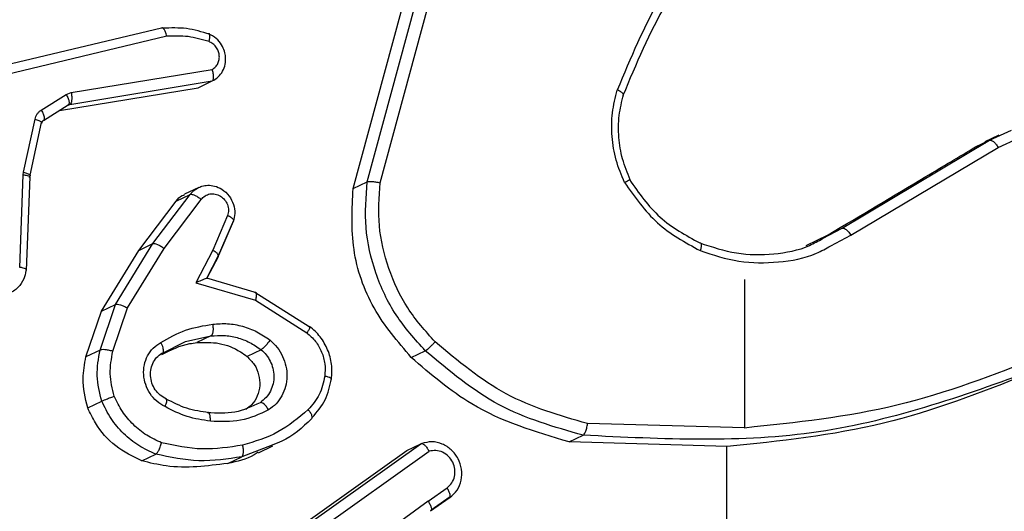
# Model space of a CAD drawing. Units: millimetres. Extents: x -4534 to 372321, y -3372 to 6319.
# Drawn here: x 389 to 408, y 516 to 525 of the extents above; entities that cross this region are included whole.
import ezdxf

# ---------------------------------------------------------------- set-up
doc = ezdxf.new("R2010")
doc.units = ezdxf.units.MM
doc.layers.add('Toestel 2D', color=7, linetype='Continuous', lineweight=20)
doc.layers.add('VP-EQ', color=7, linetype='Continuous', true_color=0x8a3492)

# ---------------------------------------------------------------- blocks, each defined once
blk = doc.blocks.new('10')
at = {"color": 7, "linetype": 'Continuous', "lineweight": 25}
for p, q in [((-135.3079, -50.0612), (-135.2142, -49.7174)), ((-135.2828, -50.0632), (-135.1897, -49.7215)), ((-135.3353, -50.0743), (-135.2416, -49.7305)), ((-135.7087, -49.762), (-136.1061, -49.8568)), ((-135.6981, -49.7781), (-136.0949, -49.8729)), ((-135.8844, -49.8877), (-135.6097, -49.8426)), ((-135.8869, -49.9106), (-135.6098, -49.865)), ((-135.6371, -49.8781), (-135.6098, -49.865)), ((-135.9425, -49.9216), (-135.8941, -49.8914)), ((-135.9073, -49.9225), (-135.6371, -49.8781)), ((-135.8941, -49.8914), (-135.8844, -49.8877)), ((-135.9385, -49.9419), (-135.89, -49.9117)), ((-135.8893, -49.9105), (-135.8903, -49.9118)), ((-135.8903, -49.9118), (-135.8869, -49.9106)), ((-135.8891, -49.9108), (-135.8891, -49.9112)), ((-135.977, -50.0422), (-135.9548, -49.9394)), ((-135.9643, -50.0485), (-135.9421, -49.9458)), ((-135.9418, -49.9467), (-135.9425, -49.9475)), ((-134.0776, -49.9704), (-134.1051, -49.9836)), ((-134.383, -50.1515), (-134.0959, -49.9804)), ((-134.1233, -49.9934), (-134.0959, -49.9804)), ((-134.1233, -49.9934), (-134.1042, -49.9861)), ((-134.3656, -50.1652), (-134.0789, -49.9943)), ((-135.9846, -50.2275), (-135.9777, -50.0474)), ((-135.9777, -50.0474), (-135.977, -50.0422)), ((-135.9713, -50.2335), (-135.9643, -50.0514)), ((-135.9654, -50.0527), (-135.9652, -50.0509)), ((-135.3353, -50.0743), (-135.3079, -50.0612)), ((-135.7254, -50.1814), (-135.6527, -50.0857)), ((-135.6801, -50.0988), (-135.6527, -50.0857)), ((-135.636, -50.0721), (-135.6637, -50.0854)), ((-135.7528, -50.1945), (-135.6801, -50.0988)), ((-135.7035, -50.1906), (-135.6313, -50.0955)), ((-135.5796, -50.1269), (-135.6087, -50.1941)), ((-135.5687, -50.1386), (-135.5974, -50.2046)), ((-135.5973, -50.2045), (-135.5674, -50.1355)), ((-134.4526, -50.1848), (-134.4103, -50.1645)), ((-134.4103, -50.1645), (-134.383, -50.1515)), ((-135.798, -50.2998), (-135.7254, -50.1814)), ((-135.7528, -50.1945), (-135.7254, -50.1814)), ((-135.8254, -50.3129), (-135.7528, -50.1945)), ((-135.7746, -50.3065), (-135.7035, -50.1906)), ((-135.6087, -50.1941), (-135.6414, -50.2574)), ((-135.6201, -50.2487), (-135.5972, -50.2042)), ((-135.5984, -50.207), (-135.6199, -50.2488)), ((-135.6414, -50.2574), (-135.5255, -50.2914)), ((-135.5236, -50.277), (-135.6203, -50.2486)), ((-134.573, -50.2509), (-134.5728, -50.54)), ((-135.527, -50.276), (-135.4211, -50.3427)), ((-135.5255, -50.2914), (-135.4255, -50.3547)), ((-135.8556, -50.4015), (-135.8254, -50.3129)), ((-135.8282, -50.3884), (-135.798, -50.2998)), ((-135.8254, -50.3129), (-135.798, -50.2998)), ((-135.8033, -50.3908), (-135.7746, -50.3065)), ((-135.7065, -50.3943), (-135.6614, -50.372)), ((-135.6122, -50.361), (-135.6395, -50.374)), ((-135.8282, -50.3884), (-135.8556, -50.4015)), ((-135.5145, -50.3877), (-135.5419, -50.4008)), ((-135.2221, -50.4028), (-135.1947, -50.3897)), ((-135.8522, -50.5008), (-135.8248, -50.4877)), ((-134.5728, -50.5398), (-134.8788, -50.5314)), ((-134.9147, -50.5672), (-134.8873, -50.5541)), ((-134.6071, -50.5762), (-134.9147, -50.5672)), ((-135.5193, -50.5882), (-135.4914, -50.5749)), ((-135.4477, -50.7381), (-135.2306, -50.5836)), ((-135.4204, -50.725), (-135.2032, -50.5705)), ((-135.4018, -50.7379), (-135.1873, -50.5853)), ((-135.2306, -50.5836), (-135.2032, -50.5705)), ((-135.7469, -50.6039), (-135.7195, -50.5908)), ((-135.5795, -50.6089), (-135.5521, -50.5959)), ((-135.1891, -50.6823), (-135.1524, -50.6564)), ((-135.1891, -50.6823), (-135.4722, -50.8878)), ((-135.1481, -50.6762), (-135.1846, -50.702)), ((-135.183, -50.6994), (-135.1463, -50.6735))]:
    blk.add_line(p, q, dxfattribs=at)
at = {"color": 8, "linetype": 'Continuous', "lineweight": 25}
for p, q in [((-135.8869, -49.9106), (-135.8925, -49.9132)), ((-134.0959, -49.9804), (-134.0528, -49.9606)), ((-134.0789, -49.9943), (-134.0395, -49.9763)), ((-134.4209, -50.1715), (-134.383, -50.1515)), ((-134.4051, -50.1857), (-134.3656, -50.1652)), ((-135.6614, -50.372), (-135.6122, -50.361)), ((-135.493, -50.5731), (-135.5521, -50.5959))]:
    blk.add_line(p, q, dxfattribs=at)
blk.add_arc((-340.1637, -50.5009), 205.5566, 359.892481, 359.979016, dxfattribs=at)
at = {"color": 7, "linetype": 'Continuous', "lineweight": 25}
for points, knots in [([(-134.6224, -49.5416), (-134.6627, -49.5935), (-134.7433, -49.6972), (-134.795, -49.8208), (-134.8208, -49.8826)], [0, 0, 0, 0, 0.500007, 1, 1, 1, 1]), ([(-134.6149, -49.5587), (-134.6541, -49.609), (-134.7334, -49.7108), (-134.7842, -49.8322), (-134.8099, -49.8935)], [0, 0, 0, 0, 0.494663, 1, 1, 1, 1]), ([(-135.6981, -49.7781), (-135.6985, -49.7766), (-135.6992, -49.7736), (-135.7006, -49.7698), (-135.7021, -49.7666), (-135.704, -49.7636), (-135.7064, -49.7615), (-135.708, -49.7618), (-135.7087, -49.762)], [0, 0, 0, 0, 0.152116, 0.296654, 0.433304, 0.562042, 0.796159, 1, 1, 1, 1]), ([(-135.6147, -49.7741), (-135.6297, -49.7696), (-135.6597, -49.7607), (-135.6903, -49.7619), (-135.7056, -49.7625)], [0, 0, 0, 0, 0.4996752, 1, 1, 1, 1]), ([(-135.6159, -49.7885), (-135.6295, -49.7845), (-135.6566, -49.7765), (-135.6843, -49.7776), (-135.6981, -49.7781)], [0, 0, 0, 0, 0.499998, 1, 1, 1, 1]), ([(-135.6159, -49.7885), (-135.6153, -49.7861), (-135.6142, -49.7814), (-135.6139, -49.776), (-135.6149, -49.7729), (-135.6165, -49.7731), (-135.6173, -49.7733)], [0, 0, 0, 0, 0.250173, 0.500007, 0.749838, 1, 1, 1, 1]), ([(-135.6098, -49.865), (-135.6057, -49.8626), (-135.5975, -49.8579), (-135.5888, -49.8463), (-135.5839, -49.8328), (-135.5832, -49.8194), (-135.5857, -49.8064), (-135.5914, -49.7938), (-135.6018, -49.781), (-135.6119, -49.776), (-135.6173, -49.7733)], [0, 0, 0, 0, 0.128811, 0.254886, 0.378226, 0.500367, 0.595351, 0.71033, 0.845239, 1, 1, 1, 1]), ([(-135.6097, -49.8426), (-135.6075, -49.8411), (-135.603, -49.838), (-135.5984, -49.8311), (-135.5958, -49.8231), (-135.5956, -49.8144), (-135.5978, -49.806), (-135.6021, -49.7984), (-135.6083, -49.7921), (-135.6134, -49.7897), (-135.6159, -49.7885)], [0, 0, 0, 0, 0.125106, 0.250149, 0.375117, 0.500168, 0.624991, 0.750025, 0.874982, 1, 1, 1, 1]), ([(-135.6098, -49.865), (-135.6091, -49.8644), (-135.6076, -49.8631), (-135.6069, -49.8588), (-135.607, -49.8545), (-135.6075, -49.8508), (-135.6083, -49.8467), (-135.6093, -49.844), (-135.6097, -49.8426)], [0, 0, 0, 0, 0.228554, 0.470566, 0.597211, 0.72775, 0.862079, 1, 1, 1, 1]), ([(-135.8844, -49.8877), (-135.8839, -49.8903), (-135.8831, -49.8956), (-135.8833, -49.9028), (-135.8845, -49.9084), (-135.8861, -49.9098), (-135.8869, -49.9106)], [0, 0, 0, 0, 0.250169, 0.5, 0.749831, 1, 1, 1, 1]), ([(-134.8067, -50.0625), (-134.8127, -50.0481), (-134.8247, -50.0192), (-134.832, -49.973), (-134.832, -49.9265), (-134.8245, -49.8972), (-134.8208, -49.8826)], [0, 0, 0, 0, 0.2499515, 0.5000055, 0.7500567, 1, 1, 1, 1]), ([(-134.8099, -49.8935), (-134.8094, -49.8931), (-134.8082, -49.8923), (-134.8088, -49.8904), (-134.8106, -49.8884), (-134.8131, -49.8866), (-134.8164, -49.8846), (-134.8193, -49.8832), (-134.8208, -49.8826)], [0, 0, 0, 0, 0.181347, 0.408094, 0.538695, 0.680882, 0.834791, 1, 1, 1, 1]), ([(-134.7955, -50.0571), (-134.801, -50.0438), (-134.8121, -50.0172), (-134.8188, -49.9747), (-134.8188, -49.9321), (-134.8119, -49.9051), (-134.8085, -49.8917)], [0, 0, 0, 0, 0.250148, 0.500276, 0.750266, 1, 1, 1, 1]), ([(-135.9548, -49.9394), (-135.9543, -49.9376), (-135.9533, -49.9339), (-135.9505, -49.9291), (-135.947, -49.9248), (-135.944, -49.9226), (-135.9425, -49.9216)], [0, 0, 0, 0, 0.249951, 0.499996, 0.750043, 1, 1, 1, 1]), ([(-135.9425, -49.9216), (-135.9411, -49.9242), (-135.9383, -49.9293), (-135.9366, -49.9359), (-135.9368, -49.9403), (-135.9381, -49.9415), (-135.9387, -49.942)], [0, 0, 0, 0, 0.279841, 0.55906, 0.779479, 1, 1, 1, 1]), ([(-135.943, -49.9482), (-135.9426, -49.947), (-135.9418, -49.9444), (-135.9398, -49.9429), (-135.9387, -49.942)], [0, 0, 0, 0, 0.484225, 1, 1, 1, 1]), ([(-135.9418, -49.9468), (-135.9414, -49.9455), (-135.9405, -49.9431), (-135.9385, -49.9417), (-135.9376, -49.941)], [0, 0, 0, 0, 0.507163, 1, 1, 1, 1]), ([(-134.0959, -49.9804), (-134.0948, -49.9802), (-134.0927, -49.9799), (-134.0881, -49.9827), (-134.0832, -49.9877), (-134.0803, -49.9921), (-134.0789, -49.9943)], [0, 0, 0, 0, 0.250172, 0.5, 0.749828, 1, 1, 1, 1]), ([(-134.4103, -50.1645), (-134.3468, -50.1266), (-134.251, -50.0696), (-134.1554, -50.0126), (-134.1233, -49.9934)], [0, 0, 0, 0, 0.663683, 1, 1, 1, 1]), ([(-135.6382, -50.0733), (-135.6354, -50.072), (-135.6292, -50.0691), (-135.6179, -50.0674), (-135.6045, -50.0689), (-135.5896, -50.0754), (-135.5761, -50.0878), (-135.5675, -50.1047), (-135.5647, -50.1225), (-135.5674, -50.1333), (-135.5687, -50.1386)], [0, 0, 0, 0, 0.080942, 0.177702, 0.290246, 0.41853, 0.575554, 0.724816, 0.866302, 1, 1, 1, 1]), ([(-135.3079, -50.0612), (-135.307, -50.0609), (-135.305, -50.0603), (-135.3005, -50.0602), (-135.2958, -50.0606), (-135.2917, -50.0612), (-135.2872, -50.062), (-135.2843, -50.0628), (-135.2828, -50.0632)], [0, 0, 0, 0, 0.201873, 0.435342, 0.564238, 0.701371, 0.846735, 1, 1, 1, 1]), ([(-135.1757, -50.3723), (-135.1946, -50.3512), (-135.2324, -50.3089), (-135.2682, -50.2304), (-135.2884, -50.147), (-135.2847, -50.0911), (-135.2828, -50.0632)], [0, 0, 0, 0, 0.249866, 0.499992, 0.750127, 1, 1, 1, 1]), ([(-134.8067, -50.0625), (-134.8053, -50.0618), (-134.8026, -50.0603), (-134.7996, -50.0587), (-134.7975, -50.0574), (-134.7959, -50.0565), (-134.7956, -50.0562), (-134.7967, -50.0567), (-134.7972, -50.0569)], [0, 0, 0, 0, 0.167272, 0.322645, 0.465696, 0.596585, 0.822161, 1, 1, 1, 1]), ([(-134.8067, -50.0625), (-134.7869, -50.0906), (-134.7473, -50.1466), (-134.6887, -50.1789), (-134.6594, -50.195)], [0, 0, 0, 0, 0.500001, 1, 1, 1, 1]), ([(-134.7972, -50.0569), (-134.7788, -50.083), (-134.7419, -50.1352), (-134.6874, -50.1651), (-134.6601, -50.18)], [0, 0, 0, 0, 0.500007, 1, 1, 1, 1]), ([(-135.6801, -50.0988), (-135.6766, -50.0945), (-135.6719, -50.0889), (-135.6651, -50.0865), (-135.6635, -50.086)], [0, 0, 0, 0, 0.7559169, 1, 1, 1, 1]), ([(-135.6527, -50.0857), (-135.6522, -50.0855), (-135.651, -50.0852), (-135.6486, -50.0855), (-135.6459, -50.0863), (-135.642, -50.0879), (-135.6369, -50.0909), (-135.6331, -50.094), (-135.6313, -50.0955)], [0, 0, 0, 0, 0.1396894, 0.2753667, 0.4067809, 0.5338063, 0.7749541, 1, 1, 1, 1]), ([(-135.6313, -50.0955), (-135.6289, -50.093), (-135.6242, -50.0879), (-135.6143, -50.0842), (-135.6037, -50.0843), (-135.5936, -50.0883), (-135.5851, -50.0955), (-135.5796, -50.1053), (-135.5772, -50.1164), (-135.5788, -50.1234), (-135.5796, -50.1269)], [0, 0, 0, 0, 0.125138, 0.250266, 0.374982, 0.500059, 0.624875, 0.749994, 0.874997, 1, 1, 1, 1]), ([(-135.2221, -50.4028), (-135.2483, -50.3722), (-135.3007, -50.311), (-135.3412, -50.1929), (-135.3373, -50.1138), (-135.3353, -50.0743)], [0, 0, 0, 0, 0.333886, 0.667772, 1, 1, 1, 1]), ([(-135.5687, -50.1386), (-135.5681, -50.1381), (-135.5669, -50.1371), (-135.5681, -50.1347), (-135.5703, -50.1325), (-135.5728, -50.1307), (-135.5758, -50.1288), (-135.5783, -50.1275), (-135.5796, -50.1269)], [0, 0, 0, 0, 0.227749, 0.469747, 0.596539, 0.727291, 0.861863, 1, 1, 1, 1]), ([(-134.383, -50.1515), (-134.3821, -50.1513), (-134.3804, -50.1509), (-134.3771, -50.1525), (-134.3739, -50.155), (-134.3711, -50.1577), (-134.3682, -50.1611), (-134.3665, -50.1638), (-134.3656, -50.1652)], [0, 0, 0, 0, 0.195095, 0.426359, 0.555815, 0.694618, 0.842803, 1, 1, 1, 1]), ([(-135.7254, -50.1814), (-135.7243, -50.1812), (-135.7221, -50.1808), (-135.7164, -50.1826), (-135.7098, -50.1859), (-135.7056, -50.189), (-135.7035, -50.1906)], [0, 0, 0, 0, 0.250166, 0.5, 0.749834, 1, 1, 1, 1]), ([(-134.6601, -50.18), (-134.6365, -50.1878), (-134.5892, -50.2035), (-134.516, -50.2034), (-134.4584, -50.1928), (-134.4292, -50.1762), (-134.4209, -50.1715)], [0, 0, 0, 0, 0.294055, 0.588111, 0.882166, 1, 1, 1, 1]), ([(-134.6601, -50.18), (-134.6593, -50.1799), (-134.6577, -50.1796), (-134.6569, -50.1827), (-134.6573, -50.188), (-134.6587, -50.1927), (-134.6594, -50.195)], [0, 0, 0, 0, 0.250182, 0.5, 0.749818, 1, 1, 1, 1]), ([(-135.5984, -50.207), (-135.5978, -50.2064), (-135.5966, -50.2054), (-135.5982, -50.2021), (-135.6023, -50.1981), (-135.6066, -50.1954), (-135.6087, -50.1941)], [0, 0, 0, 0, 0.250175, 0.5, 0.749825, 1, 1, 1, 1]), ([(-134.6594, -50.195), (-134.6344, -50.2032), (-134.5843, -50.2196), (-134.5068, -50.2191), (-134.4454, -50.2083), (-134.4142, -50.1908), (-134.4051, -50.1857)], [0, 0, 0, 0, 0.292976, 0.586115, 0.879275, 1, 1, 1, 1]), ([(-135.9724, -50.2337), (-135.9736, -50.2393), (-135.9761, -50.2516), (-135.9856, -50.265), (-135.9965, -50.2742), (-136.0035, -50.2774), (-136.0071, -50.279)], [0, 0, 0, 0, 0.27713, 0.609881, 0.797934, 1, 1, 1, 1]), ([(-135.9724, -50.2337), (-135.972, -50.2335), (-135.9712, -50.233), (-135.9711, -50.2322), (-135.9718, -50.2313), (-135.9737, -50.2302), (-135.9777, -50.2288), (-135.9823, -50.2279), (-135.9846, -50.2275)], [0, 0, 0, 0, 0.13215, 0.262441, 0.390664, 0.516645, 0.762033, 1, 1, 1, 1]), ([(-135.6199, -50.2488), (-135.6195, -50.2486), (-135.6188, -50.2482), (-135.6196, -50.2484), (-135.6217, -50.2492), (-135.6255, -50.2508), (-135.632, -50.2534), (-135.6378, -50.2559), (-135.6414, -50.2574)], [0, 0, 0, 0, 0.101494, 0.214616, 0.344897, 0.496054, 0.698357, 1, 1, 1, 1]), ([(-135.527, -50.276), (-135.5263, -50.2759), (-135.5249, -50.2755), (-135.5239, -50.2776), (-135.5237, -50.2804), (-135.5239, -50.2835), (-135.5244, -50.2872), (-135.5252, -50.29), (-135.5255, -50.2914)], [0, 0, 0, 0, 0.207761, 0.443164, 0.571573, 0.707258, 0.850174, 1, 1, 1, 1]), ([(-135.798, -50.2998), (-135.7968, -50.2995), (-135.7945, -50.299), (-135.7885, -50.3003), (-135.7815, -50.3028), (-135.7769, -50.3053), (-135.7746, -50.3065)], [0, 0, 0, 0, 0.249911, 0.499857, 0.749542, 1, 1, 1, 1]), ([(-135.6088, -50.3381), (-135.5991, -50.3374), (-135.5797, -50.3358), (-135.5505, -50.3414), (-135.5222, -50.3517), (-135.5054, -50.3633), (-135.497, -50.369)], [0, 0, 0, 0, 0.249948, 0.500001, 0.75005, 1, 1, 1, 1]), ([(-135.7098, -50.3737), (-135.6941, -50.3648), (-135.6626, -50.3469), (-135.6267, -50.3411), (-135.6088, -50.3381)], [0, 0, 0, 0, 0.500001, 1, 1, 1, 1]), ([(-135.6088, -50.3381), (-135.6085, -50.3407), (-135.6078, -50.346), (-135.6082, -50.3532), (-135.6096, -50.3588), (-135.6113, -50.3602), (-135.6122, -50.361)], [0, 0, 0, 0, 0.250169, 0.499998, 0.749827, 1, 1, 1, 1]), ([(-135.4211, -50.3427), (-135.4205, -50.3425), (-135.4191, -50.3421), (-135.4192, -50.3439), (-135.4203, -50.3464), (-135.4216, -50.3488), (-135.4233, -50.3516), (-135.4248, -50.3536), (-135.4255, -50.3547)], [0, 0, 0, 0, 0.236155, 0.480938, 0.607067, 0.735745, 0.866798, 1, 1, 1, 1]), ([(-135.4255, -50.3547), (-135.4196, -50.36), (-135.4077, -50.3707), (-135.3958, -50.392), (-135.3891, -50.4154), (-135.39, -50.4312), (-135.3904, -50.4392)], [0, 0, 0, 0, 0.2500482, 0.5000119, 0.7499647, 1, 1, 1, 1]), ([(-135.3773, -50.445), (-135.3767, -50.4353), (-135.3756, -50.4161), (-135.3838, -50.3875), (-135.3983, -50.3615), (-135.4128, -50.3486), (-135.4201, -50.3421)], [0, 0, 0, 0, 0.2501403, 0.5001101, 0.7500297, 1, 1, 1, 1]), ([(-135.7015, -50.4984), (-135.7071, -50.4952), (-135.7182, -50.4887), (-135.7312, -50.4736), (-135.7401, -50.4559), (-135.7439, -50.4365), (-135.7426, -50.4171), (-135.7362, -50.3991), (-135.7252, -50.3838), (-135.7149, -50.377), (-135.7098, -50.3737)], [0, 0, 0, 0, 0.1249431, 0.249926, 0.3749485, 0.4999539, 0.6249909, 0.7498522, 0.8749049, 1, 1, 1, 1]), ([(-135.7065, -50.3943), (-135.7061, -50.394), (-135.7051, -50.3933), (-135.7045, -50.3909), (-135.7046, -50.3876), (-135.7054, -50.3838), (-135.707, -50.379), (-135.7089, -50.3755), (-135.7098, -50.3737)], [0, 0, 0, 0, 0.12491, 0.33305, 0.468489, 0.62459, 0.80193, 1, 1, 1, 1]), ([(-135.7077, -50.3971), (-135.6902, -50.3882), (-135.6684, -50.3772), (-135.6442, -50.3746), (-135.6395, -50.374)], [0, 0, 0, 0, 0.804497, 1, 1, 1, 1]), ([(-135.6395, -50.374), (-135.625, -50.3735), (-135.596, -50.3723), (-135.5626, -50.3859), (-135.5461, -50.3977), (-135.5419, -50.4008)], [0, 0, 0, 0, 0.426037, 0.852074, 1, 1, 1, 1]), ([(-135.497, -50.369), (-135.4986, -50.3711), (-135.5016, -50.3752), (-135.5067, -50.381), (-135.5114, -50.3856), (-135.5135, -50.387), (-135.5145, -50.3877)], [0, 0, 0, 0, 0.2501724, 0.5000071, 0.7498382, 1, 1, 1, 1]), ([(-135.497, -50.369), (-135.4922, -50.3736), (-135.4824, -50.3828), (-135.472, -50.4004), (-135.4654, -50.4197), (-135.4635, -50.4398), (-135.4662, -50.4595), (-135.4734, -50.4777), (-135.4846, -50.4936), (-135.4947, -50.5011), (-135.4998, -50.5048)], [0, 0, 0, 0, 0.124961, 0.250025, 0.374992, 0.499867, 0.625008, 0.75007, 0.875018, 1, 1, 1, 1]), ([(-135.1947, -50.3897), (-135.1935, -50.389), (-135.191, -50.3874), (-135.1855, -50.3826), (-135.1802, -50.3773), (-135.1772, -50.374), (-135.1757, -50.3723)], [0, 0, 0, 0, 0.279848, 0.559078, 0.779486, 1, 1, 1, 1]), ([(-134.8788, -50.5314), (-134.9331, -50.5158), (-135.0417, -50.4845), (-135.131, -50.4097), (-135.1757, -50.3723)], [0, 0, 0, 0, 0.500004, 1, 1, 1, 1]), ([(-135.8248, -50.4877), (-135.8289, -50.4712), (-135.8371, -50.438), (-135.8312, -50.405), (-135.8282, -50.3884)], [0, 0, 0, 0, 0.495069, 1, 1, 1, 1]), ([(-135.8033, -50.3908), (-135.8047, -50.3904), (-135.8074, -50.3896), (-135.8115, -50.3887), (-135.8155, -50.388), (-135.8202, -50.3875), (-135.825, -50.3875), (-135.8271, -50.3881), (-135.8282, -50.3884)], [0, 0, 0, 0, 0.141032, 0.277681, 0.409534, 0.536687, 0.777199, 1, 1, 1, 1]), ([(-135.8007, -50.4783), (-135.8042, -50.4637), (-135.8113, -50.4343), (-135.806, -50.4053), (-135.8033, -50.3908)], [0, 0, 0, 0, 0.500003, 1, 1, 1, 1]), ([(-135.6987, -50.484), (-135.7029, -50.4816), (-135.7112, -50.4769), (-135.721, -50.4658), (-135.7276, -50.4527), (-135.7304, -50.4384), (-135.7294, -50.4241), (-135.7245, -50.411), (-135.7162, -50.4), (-135.7086, -50.3953), (-135.7048, -50.393)], [0, 0, 0, 0, 0.125744, 0.25128, 0.376582, 0.501627, 0.626498, 0.751018, 0.875586, 1, 1, 1, 1]), ([(-135.5145, -50.3877), (-135.511, -50.3909), (-135.504, -50.3974), (-135.4963, -50.4098), (-135.4911, -50.4239), (-135.4891, -50.4389), (-135.4906, -50.4542), (-135.4957, -50.4686), (-135.5043, -50.4816), (-135.5124, -50.4877), (-135.5165, -50.4908)], [0, 0, 0, 0, 0.115926, 0.234444, 0.355554, 0.479257, 0.605553, 0.734442, 0.865924, 1, 1, 1, 1]), ([(-134.8873, -50.5541), (-134.9436, -50.5381), (-135.0561, -50.5061), (-135.1485, -50.4285), (-135.1947, -50.3897)], [0, 0, 0, 0, 0.5000062, 1, 1, 1, 1]), ([(-135.8522, -50.5008), (-135.8567, -50.4818), (-135.8646, -50.4484), (-135.8583, -50.4157), (-135.8556, -50.4015)], [0, 0, 0, 0, 0.567675, 1, 1, 1, 1]), ([(-135.5419, -50.4008), (-135.5368, -50.4058), (-135.5266, -50.4159), (-135.5182, -50.4362), (-135.5161, -50.4577), (-135.521, -50.4782), (-135.531, -50.4942), (-135.5401, -50.501), (-135.5439, -50.5039)], [0, 0, 0, 0, 0.175251, 0.350501, 0.525747, 0.700992, 0.876242, 1, 1, 1, 1]), ([(-134.9147, -50.5672), (-134.9803, -50.5476), (-135.0927, -50.5141), (-135.184, -50.4355), (-135.2221, -50.4028)], [0, 0, 0, 0, 0.582728, 1, 1, 1, 1]), ([(-133.9942, -50.4005), (-134.0871, -50.4365), (-134.2729, -50.5085), (-134.4728, -50.5295), (-134.5728, -50.54)], [0, 0, 0, 0, 0.499992, 1, 1, 1, 1]), ([(-133.9931, -50.4218), (-134.1363, -50.4736), (-134.4228, -50.5773), (-134.7325, -50.5618), (-134.8873, -50.5541)], [0, 0, 0, 0, 0.5, 1, 1, 1, 1]), ([(-135.3904, -50.4392), (-135.3931, -50.4516), (-135.3986, -50.4764), (-135.4148, -50.495), (-135.4229, -50.5042)], [0, 0, 0, 0, 0.499996, 1, 1, 1, 1]), ([(-135.4148, -50.5196), (-135.4055, -50.5088), (-135.3869, -50.4871), (-135.3807, -50.4583), (-135.3776, -50.444)], [0, 0, 0, 0, 0.50081, 1, 1, 1, 1]), ([(-135.3785, -50.4462), (-135.3779, -50.4458), (-135.3767, -50.4448), (-135.3787, -50.4428), (-135.3834, -50.4408), (-135.3881, -50.4397), (-135.3904, -50.4392)], [0, 0, 0, 0, 0.250174, 0.5, 0.749826, 1, 1, 1, 1]), ([(-134.0205, -50.4349), (-134.1133, -50.471), (-134.3015, -50.5443), (-134.5043, -50.5655), (-134.6071, -50.5762)], [0, 0, 0, 0, 0.493018, 1, 1, 1, 1]), ([(-135.8248, -50.4877), (-135.8239, -50.4873), (-135.8221, -50.4864), (-135.8179, -50.4847), (-135.8135, -50.483), (-135.8095, -50.4815), (-135.8051, -50.4799), (-135.8022, -50.4789), (-135.8007, -50.4783)], [0, 0, 0, 0, 0.192677, 0.4232, 0.552875, 0.692139, 0.841337, 1, 1, 1, 1]), ([(-135.7082, -50.5688), (-135.7181, -50.5643), (-135.738, -50.5553), (-135.7637, -50.534), (-135.7858, -50.5085), (-135.7957, -50.4884), (-135.8007, -50.4783)], [0, 0, 0, 0, 0.2499305, 0.5000048, 0.7500763, 1, 1, 1, 1]), ([(-135.7015, -50.4984), (-135.7008, -50.4966), (-135.6994, -50.4932), (-135.6983, -50.4891), (-135.6979, -50.4863), (-135.6982, -50.4843), (-135.699, -50.4835), (-135.7001, -50.4839), (-135.7005, -50.484)], [0, 0, 0, 0, 0.198343, 0.375876, 0.532089, 0.667566, 0.875552, 1, 1, 1, 1]), ([(-135.6166, -50.5102), (-135.6309, -50.5082), (-135.6596, -50.5041), (-135.686, -50.4905), (-135.6992, -50.4837)], [0, 0, 0, 0, 0.499764, 1, 1, 1, 1]), ([(-135.4998, -50.5048), (-135.5012, -50.5026), (-135.504, -50.4982), (-135.5088, -50.4932), (-135.5134, -50.4903), (-135.5155, -50.4906), (-135.5165, -50.4908)], [0, 0, 0, 0, 0.250167, 0.499999, 0.749831, 1, 1, 1, 1]), ([(-135.7469, -50.6039), (-135.7644, -50.5953), (-135.7995, -50.5781), (-135.8341, -50.5387), (-135.8475, -50.5108), (-135.8522, -50.5008)], [0, 0, 0, 0, 0.391685, 0.78337, 1, 1, 1, 1]), ([(-135.6132, -50.5267), (-135.6285, -50.5244), (-135.6592, -50.52), (-135.6874, -50.5056), (-135.7015, -50.4984)], [0, 0, 0, 0, 0.5, 1, 1, 1, 1]), ([(-135.6132, -50.5267), (-135.6132, -50.525), (-135.6131, -50.5217), (-135.6136, -50.5175), (-135.6143, -50.5142), (-135.6154, -50.5115), (-135.617, -50.5098), (-135.6183, -50.5101), (-135.6189, -50.5103)], [0, 0, 0, 0, 0.169183, 0.325924, 0.469797, 0.600981, 0.825478, 1, 1, 1, 1]), ([(-135.4998, -50.5048), (-135.5176, -50.5131), (-135.5533, -50.5297), (-135.5932, -50.5277), (-135.6132, -50.5267)], [0, 0, 0, 0, 0.499996, 1, 1, 1, 1]), ([(-135.4229, -50.5042), (-135.4417, -50.5202), (-135.4795, -50.5522), (-135.5268, -50.5663), (-135.5504, -50.5734)], [0, 0, 0, 0, 0.500001, 1, 1, 1, 1]), ([(-135.4163, -50.5223), (-135.4157, -50.5217), (-135.4143, -50.5204), (-135.4151, -50.5159), (-135.418, -50.5102), (-135.4212, -50.5062), (-135.4229, -50.5042)], [0, 0, 0, 0, 0.25017, 0.5, 0.749829, 1, 1, 1, 1]), ([(-135.4163, -50.5223), (-135.4343, -50.5391), (-135.4574, -50.5606), (-135.4866, -50.5709), (-135.493, -50.5731)], [0, 0, 0, 0, 0.779832, 1, 1, 1, 1]), ([(-134.8873, -50.5541), (-134.8866, -50.5536), (-134.885, -50.5524), (-134.8829, -50.5485), (-134.8814, -50.5443), (-134.8803, -50.5404), (-134.8793, -50.536), (-134.879, -50.5329), (-134.8788, -50.5314)], [0, 0, 0, 0, 0.204898, 0.439383, 0.56803, 0.704419, 0.84852, 1, 1, 1, 1]), ([(-135.1469, -50.6751), (-135.1418, -50.6706), (-135.1317, -50.6617), (-135.1239, -50.6418), (-135.1231, -50.6202), (-135.1299, -50.5992), (-135.1432, -50.5817), (-135.1613, -50.5701), (-135.182, -50.5653), (-135.1951, -50.5686), (-135.2017, -50.5703)], [0, 0, 0, 0, 0.125013, 0.249922, 0.374932, 0.499897, 0.624938, 0.749912, 0.874962, 1, 1, 1, 1]), ([(-135.7195, -50.5908), (-135.7186, -50.5902), (-135.7169, -50.5889), (-135.7144, -50.5849), (-135.7123, -50.5807), (-135.7108, -50.577), (-135.7094, -50.5729), (-135.7086, -50.5702), (-135.7082, -50.5688)], [0, 0, 0, 0, 0.221743, 0.461784, 0.589074, 0.721308, 0.858369, 1, 1, 1, 1]), ([(-135.5504, -50.5734), (-135.5766, -50.5774), (-135.6289, -50.5856), (-135.6818, -50.5744), (-135.7082, -50.5688)], [0, 0, 0, 0, 0.5, 1, 1, 1, 1]), ([(-135.5521, -50.5959), (-135.5513, -50.5951), (-135.5498, -50.5937), (-135.5487, -50.5882), (-135.5488, -50.5811), (-135.5499, -50.5759), (-135.5504, -50.5734)], [0, 0, 0, 0, 0.250167, 0.5, 0.749833, 1, 1, 1, 1]), ([(-135.2032, -50.5705), (-135.2027, -50.5704), (-135.2017, -50.5701), (-135.1998, -50.5707), (-135.1976, -50.5719), (-135.1947, -50.5743), (-135.191, -50.5786), (-135.1885, -50.5831), (-135.1873, -50.5853)], [0, 0, 0, 0, 0.132076, 0.262237, 0.39033, 0.516238, 0.761726, 1, 1, 1, 1]), ([(-135.1524, -50.6564), (-135.1491, -50.6535), (-135.1424, -50.6476), (-135.1371, -50.6345), (-135.1364, -50.6203), (-135.1405, -50.6064), (-135.149, -50.5946), (-135.1606, -50.5865), (-135.1741, -50.5827), (-135.1829, -50.5844), (-135.1873, -50.5853)], [0, 0, 0, 0, 0.125079, 0.25004, 0.375057, 0.500009, 0.625036, 0.749981, 0.875002, 1, 1, 1, 1]), ([(-135.5795, -50.6089), (-135.6196, -50.614), (-135.6755, -50.6212), (-135.7311, -50.6077), (-135.7469, -50.6039)], [0, 0, 0, 0, 0.715675, 1, 1, 1, 1]), ([(-135.5201, -50.5869), (-135.5226, -50.5887), (-135.54, -50.6009), (-135.5613, -50.6052), (-135.5795, -50.6089)], [0, 0, 0, 0, 0.145294, 1, 1, 1, 1]), ([(-135.1481, -50.6762), (-135.1473, -50.6755), (-135.1459, -50.6742), (-135.1462, -50.6693), (-135.1484, -50.6631), (-135.1511, -50.6587), (-135.1524, -50.6564)], [0, 0, 0, 0, 0.250171, 0.5, 0.749829, 1, 1, 1, 1]), ([(-135.1891, -50.6823), (-135.1878, -50.6845), (-135.1851, -50.6889), (-135.1829, -50.6952), (-135.1826, -50.7), (-135.1839, -50.7013), (-135.1846, -50.702)], [0, 0, 0, 0, 0.250171, 0.5, 0.749829, 1, 1, 1, 1])]:
    blk.add_open_spline(points, degree=3, knots=knots, dxfattribs=at)
at = {"color": 8, "linetype": 'Continuous', "lineweight": 25}
for points, knots in [([(-135.8941, -49.8914), (-135.8927, -49.894), (-135.8899, -49.8992), (-135.8883, -49.9056), (-135.8882, -49.9094), (-135.8891, -49.9103), (-135.8893, -49.9105)], [0, 0, 0, 0, 0.324016, 0.647313, 0.902528, 1, 1, 1, 1]), ([(-135.9548, -49.9394), (-135.9523, -49.9403), (-135.9471, -49.942), (-135.9425, -49.9447), (-135.942, -49.9461), (-135.9418, -49.9467)], [0, 0, 0, 0, 0.359012, 0.717217, 1, 1, 1, 1]), ([(-135.9777, -50.0474), (-135.9751, -50.0478), (-135.9698, -50.0485), (-135.9651, -50.05), (-135.9645, -50.051), (-135.9643, -50.0514)], [0, 0, 0, 0, 0.362585, 0.724351, 1, 1, 1, 1]), ([(-135.977, -50.0422), (-135.9745, -50.043), (-135.9693, -50.0447), (-135.9647, -50.0474), (-135.9642, -50.0488), (-135.964, -50.0494)], [0, 0, 0, 0, 0.361202, 0.721592, 1, 1, 1, 1]), ([(-135.6527, -50.0857), (-135.6523, -50.0852), (-135.6483, -50.0801), (-135.643, -50.0765), (-135.6382, -50.0733)], [0, 0, 0, 0, 0.105995, 1, 1, 1, 1])]:
    blk.add_open_spline(points, degree=3, knots=knots, dxfattribs=at)
at = {"color": 7, "linetype": 'Continuous', "lineweight": 25}
for points in [[(-135.1947, -50.3897), (-135.2149, -50.3673), (-135.2553, -50.3225), (-135.2939, -50.2392), (-135.3146, -50.1501), (-135.3101, -50.0909), (-135.3079, -50.0612)], [(-135.6122, -50.361), (-135.6037, -50.3603), (-135.5868, -50.3588), (-135.5612, -50.3635), (-135.5365, -50.3726), (-135.5218, -50.3827), (-135.5145, -50.3877)], [(-135.7195, -50.5908), (-135.7308, -50.5857), (-135.7534, -50.5756), (-135.7829, -50.5515), (-135.808, -50.5223), (-135.8192, -50.4992), (-135.8248, -50.4877)], [(-135.5165, -50.4908), (-135.5326, -50.4983), (-135.5648, -50.5133), (-135.6009, -50.5113), (-135.6189, -50.5103)], [(-135.5521, -50.5959), (-135.5799, -50.6002), (-135.6354, -50.6088), (-135.6914, -50.5968), (-135.7195, -50.5908)]]:
    blk.add_open_spline(points, degree=3, dxfattribs=at)
blk = doc.blocks.new('VPL-03-WD1438')
at = {"layer": 'Toestel 2D', "color": 1, "xscale": 10, "yscale": 10, "zscale": 10}
blk.add_blockref('10', (1749.118, 1022.904), dxfattribs=at)

msp = doc.modelspace()

# ---------------------------------------------------------------- block references
at = {"layer": 'VP-EQ'}
msp.add_blockref('VPL-03-WD1438', (0, 0), dxfattribs=at)

doc.saveas('drawing.dxf')
